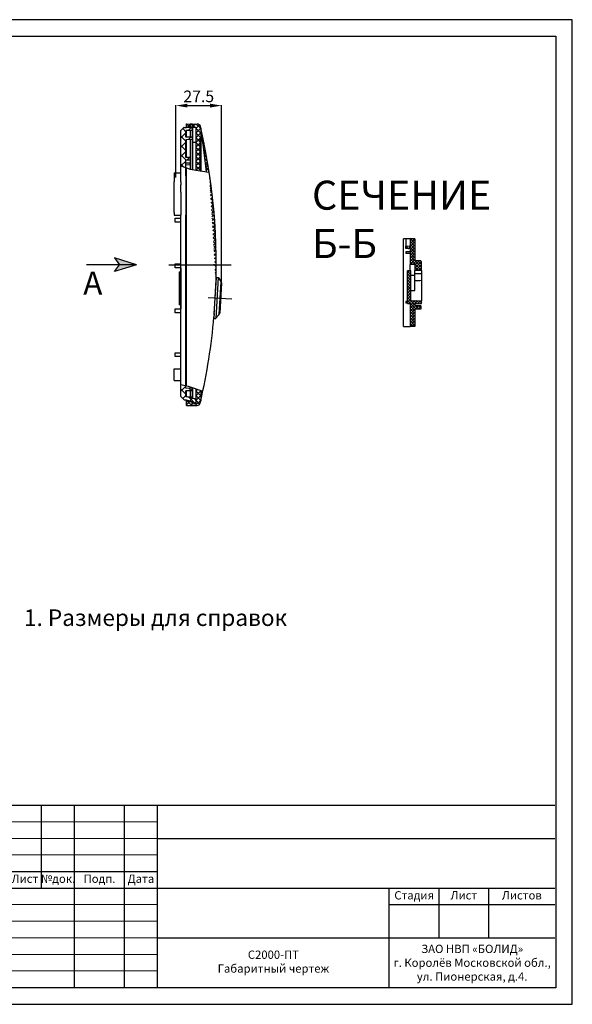
# Model space of a CAD drawing. Units: millimetres. Extents: x 4517 to 4937, y 1593 to 1890.
# Drawn here: x 4770 to 4937, y 1593 to 1890 of the extents above; entities that cross this region are included whole.
import ezdxf

# ---------------------------------------------------------------- set-up
doc = ezdxf.new("R2010")
doc.units = ezdxf.units.MM
doc.styles.add('SLDTEXTSTYLE1', font='TXT', dxfattribs={"width": 0.75})
doc.styles.get("Standard").update_dxf_attribs({"font": 'arial.ttf'})
doc.dimstyles.new('Bolid 1_2', dxfattribs={"dimtxt": 3.5, "dimasz": 3.5, "dimexe": 0.18, "dimexo": 0.0625, "dimgap": 1, "dimtad": 1, "dimjust": 1, "dimdec": 1, "dimlfac": 2, "dimzin": 0, "dimdsep": 46, "dimtxsty": 'Standard', "dimcen": 0.09, "dimadec": 0, "dimazin": 0, "dimtfac": 1, "dimtdec": 1, "dimtofl": 0, "dimtmove": 0, "dimatfit": 0, "dimfxl": 1, "dimtolj": 1, "dimtzin": 0, "dimarcsym": 0})
pattern_1 = [(45, (4312.34426, 1800.1284), (-0.44194174, 0.44194174), []), (135, (4312.34426, 1800.1284), (-0.44194174, -0.44194174), [])]

# ---------------------------------------------------------------- blocks, each defined once
blk = doc.blocks.new('*D39')
at = {"color": 0, "linetype": 'Continuous', "lineweight": -2, "transparency": 16777216}
for p, q in [((4817.13, 1842.26), (4817.13, 1864.16)), ((4820.63, 1863.98), (4827.43, 1863.98)), ((4830.93, 1810.2), (4830.93, 1864.16))]:
    blk.add_line(p, q, dxfattribs=at)
at = {"color": 0, "linetype": 'Continuous', "transparency": 16777216}
for points in [[(4820.63, 1864.56), (4820.63, 1863.4), (4817.13, 1863.98)], [(4827.43, 1864.56), (4827.43, 1863.4), (4830.93, 1863.98)]]:
    blk.add_solid(points, dxfattribs=at)
at = {"layer": 'Defpoints', "color": 0, "linetype": 'Continuous', "transparency": 16777216}
for p in [(4830.93, 1863.98), (4817.13, 1842.19), (4830.93, 1810.14)]:
    blk.add_point(p, dxfattribs=at)
at = {"color": 0, "linetype": 'Continuous', "transparency": 16777216, "insert": (4824.03, 1866.77), "char_height": 3.5, "attachment_point": 5}
blk.add_mtext('\\A1;27.5', dxfattribs=at)
blk = doc.blocks.new('Штамп 1')
at = {"lineweight": 30}
for p, q in [((-18500, 0), (-18500, 5500)), ((-18500, 5500), (0, 5500)), ((-17500, 3000), (-17500, 5500)), ((-16500, 0), (-16500, 5500)), ((-15500, 3000), (-15500, 5500)), ((-14500, 0), (-14500, 5500)), ((-13000, 0), (-13000, 5500)), ((-12000, 0), (-12000, 5500)), ((-12000, 4500), (0, 4500)), ((-18500, 3500), (-12000, 3500)), ((-18500, 3000), (0, 3000)), ((-5000, 0), (-5000, 3000)), ((-3500, 1500), (-3500, 3000)), ((-2000, 1500), (-2000, 3000)), ((-5000, 2500), (0, 2500)), ((-12000, 1500), (0, 1500))]:
    blk.add_line(p, q, dxfattribs=at)
at = {"lineweight": 20}
for p, q in [((-18500, 5000), (-12000, 5000)), ((-18500, 4500), (-12000, 4500)), ((-18500, 4000), (-12000, 4000)), ((-18500, 2500), (-12000, 2500)), ((-18500, 2000), (-12000, 2000)), ((-18500, 1500), (-12000, 1500)), ((-18500, 1000), (-12000, 1000)), ((-18500, 500), (-12000, 500))]:
    blk.add_line(p, q, dxfattribs=at)
at = {"char_height": 250, "attachment_point": 5}
for s, insert, width in [('Изм.', (-18000, 3250), 1000), ('Кол.уч', (-17000, 3250), 1000), ('Лист', (-16000, 3250), 1000), ('№док.', (-15000, 3250), 1000), ('Подп.', (-13750, 3250), 1500), ('Дата', (-12500, 3250), 1000), ('Стадия', (-4250, 2750), 1500), ('Лист', (-2750, 2750), 1500), ('Листов', (-1000, 2750), 2000), ('ЗАО НВП «БОЛИД»\\Pг. Королёв Московской обл.,  \\Pул. Пионерская, д.4.{\\H1.1667x; }', (-2500, 750), 5000)]:
    blk.add_mtext(s, dxfattribs=dict(at, insert=insert, width=width))

msp = doc.modelspace()

# ---------------------------------------------------------------- hatches: boundary and pattern name
at = {"linetype": 'Continuous'}
h = msp.add_hatch(dxfattribs=at)
h.set_pattern_fill('ANSI37', color=256, scale=0.25, style=0)
h.set_pattern_definition([(45, (3041.8968, 1330.71564), (-0.561266, 0.561266), []), (135, (3041.8968, 1330.71564), (-0.561266, -0.561266), [])])
edge = h.paths.add_edge_path()
edge.add_arc((4646.313, 1816.103), 183, 358.28194, 373.01353)
edge.add_arc((4448.641, 1799.055), 380.438, 6.79182, 8.7873)
edge.add_line((4826.409, 1844.046), (4827.163, 1843.935))
h = msp.add_hatch(dxfattribs=at)
h.set_pattern_fill('ANSI37', color=256, scale=5, style=0)
h.set_pattern_definition(pattern_1)
h.paths.add_polyline_path([(4887.807, 1816.074), (4889.307, 1815.995), (4889.307, 1814.245), (4891.307, 1814.245), (4891.307, 1816.995), (4891.057, 1816.999), (4891.057, 1817.12), (4889.307, 1817.12), (4889.307, 1823.777), (4887.807, 1823.777), (4887.807, 1821.651), (4886.557, 1821.626), (4886.557, 1820.841), (4887.807, 1820.817)])
h = msp.add_hatch(color=256, dxfattribs=at)
h.paths.add_polyline_path([(4798.633, 1818.092), (4800.056, 1815.993), (4805.259, 1815.993)])
h.paths.add_polyline_path([(4805.259, 1815.993), (4800.056, 1815.993), (4798.633, 1813.894)])
h = msp.add_hatch(dxfattribs=at)
h.set_pattern_fill('ANSI37', color=256, scale=5, style=0)
h.set_pattern_definition(pattern_1)
h.paths.add_polyline_path([(4889.307, 1802.62), (4891.057, 1802.62), (4891.057, 1803.62), (4889.307, 1803.62), (4889.307, 1804.21), (4891.307, 1804.245), (4891.307, 1805.075), (4888.057, 1805.245), (4888.057, 1814.174), (4887.057, 1814.122), (4887.057, 1804.245), (4887.807, 1804.245), (4887.807, 1797.315), (4889.307, 1797.315)])

# ---------------------------------------------------------------- linework, layer by layer
for p, q in [((4819.549, 1857.368), (4818.636, 1856.456)), ((4819.549, 1857.368), (4818.636, 1856.456)), ((4819.549, 1857.368), (4818.636, 1856.456)), ((4819.549, 1857.368), (4818.636, 1856.456)), ((4818.636, 1845.772), (4818.636, 1856.456)), ((4818.636, 1843.741), (4818.636, 1856.456)), ((4818.636, 1845.772), (4818.636, 1856.456)), ((4819.208, 1857.028), (4820.136, 1856.1)), ((4819.208, 1857.028), (4820.136, 1856.1)), ((4819.652, 1857.412), (4822.136, 1857.456)), ((4819.652, 1857.412), (4822.136, 1857.456)), ((4819.652, 1857.412), (4820.313, 1857.424)), ((4819.652, 1857.412), (4820.313, 1857.424)), ((4822.136, 1856.491), (4820.136, 1856.456)), ((4822.136, 1856.491), (4820.136, 1856.456)), ((4820.136, 1854.456), (4820.136, 1856.456)), ((4820.136, 1854.456), (4820.136, 1856.456)), ((4820.313, 1857.462), (4820.313, 1858.478)), ((4820.313, 1858.478), (4823.579, 1858.421)), ((4820.313, 1857.462), (4820.313, 1858.478)), ((4820.313, 1858.478), (4823.579, 1858.421)), ((4820.313, 1858.478), (4823.579, 1858.421)), ((4820.313, 1857.462), (4820.313, 1858.478)), ((4820.313, 1858.478), (4823.579, 1858.421)), ((4820.313, 1857.462), (4820.313, 1858.478)), ((4820.313, 1857.462), (4821.197, 1857.454)), ((4820.313, 1857.462), (4821.197, 1857.454)), ((4820.313, 1857.424), (4820.313, 1857.462)), ((4820.313, 1857.424), (4820.313, 1857.462)), ((4820.313, 1857.424), (4820.313, 1857.462)), ((4820.313, 1857.424), (4820.313, 1857.462)), ((4820.313, 1854.453), (4820.313, 1856.459)), ((4820.313, 1854.453), (4820.313, 1856.459)), ((4820.313, 1854.453), (4820.313, 1856.459)), ((4820.313, 1854.453), (4820.313, 1856.459)), ((4821.232, 1857.611), (4820.366, 1858.477)), ((4821.232, 1857.611), (4820.366, 1858.477)), ((4821.352, 1858.154), (4820.657, 1857.459)), ((4821.352, 1858.154), (4820.657, 1857.459)), ((4820.847, 1856.468), (4821.829, 1857.45)), ((4820.847, 1856.468), (4821.829, 1857.45)), ((4821.197, 1857.454), (4821.396, 1858.353)), ((4821.396, 1858.353), (4821.197, 1857.454)), ((4821.396, 1858.353), (4821.197, 1857.454)), ((4821.197, 1857.454), (4821.396, 1858.353)), ((4822.33, 1857.444), (4821.197, 1857.454)), ((4822.33, 1857.444), (4821.197, 1857.454)), ((4822.33, 1857.444), (4821.197, 1857.454)), ((4822.33, 1857.444), (4821.197, 1857.454)), ((4821.386, 1856.478), (4821.386, 1854.434)), ((4821.386, 1856.478), (4821.386, 1854.434)), ((4821.444, 1857.95), (4821.391, 1857.443)), ((4821.391, 1857.443), (4821.444, 1857.95)), ((4821.391, 1857.443), (4821.444, 1857.95)), ((4821.444, 1857.95), (4821.391, 1857.443)), ((4821.391, 1857.443), (4822.136, 1857.456)), ((4821.391, 1857.443), (4822.136, 1857.456)), ((4821.396, 1858.353), (4822.146, 1858.346)), ((4822.146, 1858.346), (4821.396, 1858.353)), ((4822.146, 1858.346), (4821.396, 1858.353)), ((4821.396, 1858.353), (4822.146, 1858.346)), ((4821.653, 1858.455), (4821.549, 1858.351)), ((4821.653, 1858.455), (4821.549, 1858.351)), ((4821.618, 1857.447), (4822.136, 1856.929)), ((4821.618, 1857.447), (4822.136, 1856.929)), ((4821.763, 1857.449), (4821.763, 1857.665)), ((4821.763, 1857.449), (4821.763, 1857.665)), ((4821.763, 1857.449), (4821.763, 1857.538)), ((4821.763, 1857.449), (4821.763, 1857.538)), ((4821.909, 1858.348), (4821.805, 1858.452)), ((4821.857, 1858.4), (4821.805, 1858.452)), ((4822.136, 1857.456), (4822.136, 1857.914)), ((4822.136, 1857.456), (4822.136, 1857.914)), ((4822.136, 1857.456), (4822.136, 1857.914)), ((4822.136, 1857.456), (4822.136, 1857.914)), ((4822.136, 1856.491), (4822.136, 1857.456)), ((4822.136, 1856.491), (4822.136, 1857.456)), ((4822.136, 1844.675), (4822.136, 1856.491)), ((4822.136, 1844.675), (4822.136, 1856.491)), ((4822.146, 1858.346), (4822.33, 1857.444)), ((4822.33, 1857.444), (4822.146, 1858.346)), ((4822.33, 1857.444), (4822.146, 1858.346)), ((4822.146, 1858.346), (4822.33, 1857.444)), ((4822.164, 1857.446), (4822.164, 1852.853)), ((4822.164, 1857.446), (4822.164, 1852.853)), ((4822.817, 1857.44), (4822.206, 1858.051)), ((4822.817, 1857.44), (4822.206, 1858.051)), ((4823.043, 1858.431), (4822.284, 1857.671)), ((4823.043, 1858.431), (4822.284, 1857.671)), ((4822.33, 1857.444), (4823.113, 1857.437)), ((4822.33, 1857.444), (4823.113, 1857.437)), ((4824.209, 1858.183), (4823.113, 1857.087)), ((4824.209, 1858.183), (4823.113, 1857.087)), ((4823.113, 1857.437), (4823.113, 1844.531)), ((4823.113, 1857.437), (4823.113, 1844.531)), ((4824.613, 1857.173), (4823.113, 1855.673)), ((4824.613, 1857.173), (4823.113, 1855.673)), ((4824.613, 1855.644), (4823.113, 1857.144)), ((4824.613, 1855.644), (4823.113, 1857.144)), ((4824.613, 1857.058), (4823.244, 1858.427)), ((4824.613, 1857.058), (4823.244, 1858.427)), ((4824.543, 1857.617), (4824.536, 1857.644)), ((4824.543, 1857.617), (4824.536, 1857.644)), ((4824.543, 1857.617), (4824.536, 1857.644)), ((4824.543, 1857.617), (4824.536, 1857.644)), ((4824.613, 1857.311), (4824.613, 1854.103)), ((4824.613, 1857.311), (4824.613, 1854.103)), ((4818.636, 1854.257), (4820.136, 1855.757)), ((4818.636, 1854.257), (4820.136, 1855.757)), ((4818.636, 1854.772), (4820.136, 1853.272)), ((4818.636, 1854.772), (4820.136, 1853.272)), ((4822.136, 1854.421), (4820.136, 1854.456)), ((4822.136, 1854.421), (4820.136, 1854.456)), ((4822.136, 1853.741), (4820.136, 1853.706)), ((4822.136, 1853.741), (4820.136, 1853.706)), ((4820.136, 1848.361), (4820.136, 1853.706)), ((4820.313, 1848.358), (4820.313, 1853.709)), ((4820.313, 1848.358), (4820.313, 1853.709)), ((4820.313, 1848.358), (4820.313, 1853.709)), ((4820.313, 1848.358), (4820.313, 1853.709)), ((4820.927, 1853.72), (4821.637, 1854.43)), ((4820.927, 1853.72), (4821.637, 1854.43)), ((4821.386, 1853.728), (4821.386, 1848.337)), ((4821.386, 1853.728), (4821.386, 1848.337)), ((4821.386, 1853.728), (4821.386, 1844.786)), ((4821.81, 1854.427), (4822.136, 1854.1)), ((4821.81, 1854.427), (4822.136, 1854.1)), ((4822.136, 1853.741), (4822.136, 1854.421)), ((4822.136, 1853.741), (4822.136, 1854.421)), ((4822.136, 1853.461), (4822.136, 1844.675)), ((4824.613, 1855.759), (4823.113, 1854.259)), ((4824.613, 1855.759), (4823.113, 1854.259)), ((4824.613, 1854.23), (4823.113, 1855.73)), ((4824.613, 1854.23), (4823.113, 1855.73)), ((4824.613, 1854.344), (4823.113, 1852.844)), ((4824.613, 1854.344), (4823.113, 1852.844)), ((4824.463, 1852.965), (4823.113, 1854.315)), ((4824.463, 1852.965), (4823.113, 1854.315)), ((4824.463, 1854.103), (4824.613, 1854.103)), ((4824.463, 1854.103), (4824.613, 1854.103)), ((4824.463, 1844.295), (4824.463, 1854.103)), ((4824.463, 1844.295), (4824.463, 1854.103)), ((4824.613, 1854.103), (4824.613, 1844.31)), ((4824.613, 1854.103), (4824.613, 1844.31)), ((4818.636, 1851.429), (4820.136, 1852.929)), ((4818.636, 1851.429), (4820.136, 1852.929)), ((4818.636, 1851.943), (4820.136, 1850.443)), ((4818.636, 1851.943), (4820.136, 1850.443)), ((4823.113, 1852.857), (4822.164, 1852.853)), ((4823.113, 1852.857), (4822.164, 1852.853)), ((4822.164, 1844.671), (4822.164, 1852.853)), ((4822.164, 1844.671), (4822.164, 1852.853)), ((4824.463, 1851.551), (4823.113, 1852.901)), ((4824.463, 1851.551), (4823.113, 1852.901)), ((4824.463, 1852.78), (4823.113, 1851.43)), ((4824.463, 1852.78), (4823.113, 1851.43)), ((4824.463, 1850.137), (4823.113, 1851.487)), ((4824.463, 1850.137), (4823.113, 1851.487)), ((4824.463, 1851.366), (4823.113, 1850.016)), ((4824.463, 1851.366), (4823.113, 1850.016)), ((4818.636, 1848.6), (4820.136, 1850.1)), ((4818.636, 1848.6), (4820.136, 1850.1)), ((4818.636, 1849.115), (4820.222, 1847.529)), ((4818.636, 1849.115), (4820.222, 1847.529)), ((4821.386, 1848.337), (4820.136, 1848.361)), ((4821.386, 1848.337), (4820.136, 1848.361)), ((4821.386, 1847.552), (4820.136, 1847.527)), ((4821.386, 1847.552), (4820.136, 1847.527)), ((4820.136, 1845.254), (4820.136, 1847.527)), ((4820.136, 1845.254), (4820.136, 1847.527)), ((4820.397, 1847.532), (4821.205, 1848.341)), ((4820.397, 1847.532), (4821.205, 1848.341)), ((4821.386, 1848.337), (4821.386, 1847.552)), ((4821.386, 1848.337), (4821.386, 1847.552)), ((4824.463, 1848.723), (4823.113, 1850.073)), ((4824.463, 1848.723), (4823.113, 1850.073)), ((4824.463, 1849.952), (4823.113, 1848.602)), ((4824.463, 1849.952), (4823.113, 1848.602)), ((4824.463, 1847.309), (4823.113, 1848.659)), ((4824.463, 1847.309), (4823.113, 1848.659)), ((4824.463, 1848.537), (4823.113, 1847.187)), ((4824.463, 1848.537), (4823.113, 1847.187)), ((4818.636, 1845.772), (4820.136, 1847.272)), ((4818.636, 1845.772), (4820.136, 1847.272)), ((4818.636, 1846.287), (4819.39, 1845.533)), ((4818.636, 1846.287), (4819.39, 1845.533)), ((4818.636, 1845.815), (4821.386, 1844.786)), ((4821.386, 1846.581), (4820.136, 1846.603)), ((4821.386, 1846.581), (4820.136, 1846.603)), ((4821.386, 1846.081), (4820.136, 1846.059)), ((4821.386, 1846.081), (4820.136, 1846.059)), ((4820.136, 1842.784), (4820.136, 1845.254)), ((4820.136, 1842.784), (4820.136, 1844.787)), ((4820.313, 1845.187), (4820.313, 1845.254)), ((4820.313, 1845.187), (4820.313, 1845.254)), ((4820.313, 1795.089), (4820.313, 1845.187)), ((4821.386, 1846.081), (4821.386, 1846.581)), ((4821.386, 1846.081), (4821.386, 1846.581)), ((4821.386, 1844.786), (4823.264, 1844.509)), ((4824.463, 1845.894), (4823.113, 1847.244)), ((4824.463, 1845.894), (4823.113, 1847.244)), ((4824.463, 1847.123), (4823.113, 1845.773)), ((4824.463, 1847.123), (4823.113, 1845.773)), ((4824.463, 1844.48), (4823.113, 1845.83)), ((4824.463, 1844.48), (4823.113, 1845.83)), ((4823.113, 1844.531), (4827.165, 1843.935)), ((4824.463, 1845.709), (4823.264, 1844.509)), ((4824.463, 1845.709), (4823.264, 1844.509)), ((4816.636, 1843.706), (4818.636, 1843.741)), ((4816.636, 1843.706), (4818.636, 1843.741)), ((4816.636, 1843.706), (4816.636, 1840.956)), ((4816.636, 1843.706), (4816.636, 1840.956)), ((4818.636, 1842.706), (4818.636, 1843.741)), ((4818.636, 1840.956), (4818.636, 1842.706)), ((4818.636, 1840.956), (4818.636, 1842.706)), ((4820.136, 1842.784), (4820.136, 1830.956)), ((4826.409, 1844.046), (4827.163, 1843.935)), ((4816.636, 1840.081), (4816.636, 1840.956)), ((4816.636, 1840.081), (4816.636, 1840.956)), ((4816.636, 1838.003), (4816.636, 1840.081)), ((4816.636, 1838.003), (4816.636, 1840.081)), ((4818.636, 1840.956), (4818.636, 1840.081)), ((4818.636, 1840.956), (4818.636, 1840.081)), ((4818.636, 1837.894), (4818.636, 1840.081)), ((4818.636, 1837.894), (4818.636, 1840.081)), ((4816.636, 1831.785), (4816.636, 1838.003)), ((4816.636, 1831.785), (4816.636, 1838.003)), ((4818.636, 1837.894), (4818.636, 1830.921)), ((4818.636, 1837.894), (4818.636, 1834.956)), ((4816.636, 1831.785), (4816.636, 1830.956)), ((4816.636, 1831.785), (4816.636, 1830.956)), ((4816.636, 1830.956), (4818.636, 1830.921)), ((4816.636, 1830.956), (4818.636, 1830.921)), ((4816.886, 1830.006), (4818.636, 1830.006)), ((4816.886, 1828.806), (4816.886, 1830.006)), ((4818.636, 1776.206), (4818.636, 1830.921)), ((4818.636, 1776.206), (4818.636, 1830.921)), ((4820.136, 1818.178), (4820.136, 1830.956)), ((4820.136, 1818.178), (4820.136, 1830.956)), ((4818.636, 1828.806), (4816.886, 1828.806)), ((4885.807, 1797.315), (4885.807, 1823.777)), ((4886.557, 1823.777), (4885.807, 1823.777)), ((4886.557, 1823.777), (4886.557, 1821.626)), ((4887.807, 1823.777), (4886.557, 1823.777)), ((4889.307, 1823.777), (4887.807, 1823.777)), ((4887.807, 1823.777), (4887.807, 1821.651)), ((4889.307, 1823.777), (4889.307, 1817.12)), ((4886.557, 1821.626), (4887.807, 1821.651)), ((4886.557, 1820.841), (4886.557, 1821.626)), ((4887.807, 1820.817), (4886.557, 1820.841)), ((4887.807, 1820.817), (4887.807, 1816.074)), ((4798.633, 1818.092), (4800.056, 1815.993)), ((4805.259, 1815.993), (4798.633, 1818.092)), ((4820.136, 1785.134), (4820.136, 1818.178)), ((4820.136, 1779.525), (4820.136, 1818.178)), ((4887.807, 1819.892), (4886.557, 1819.87)), ((4886.557, 1819.87), (4886.557, 1819.37)), ((4887.807, 1819.348), (4886.557, 1819.37)), ((4805.259, 1815.993), (4790.164, 1815.993)), ((4805.259, 1815.993), (4798.633, 1813.894)), ((4798.633, 1813.894), (4800.056, 1815.993)), ((4815.01, 1815.993), (4833.843, 1815.993)), ((4816.886, 1816.271), (4818.636, 1816.271)), ((4816.886, 1815.071), (4816.886, 1816.271)), ((4818.636, 1815.071), (4816.886, 1815.071)), ((4818.636, 1815.071), (4818.636, 1802.64)), ((4828.546, 1816.106), (4828.548, 1815.993)), ((4889.307, 1815.995), (4887.807, 1816.074)), ((4887.807, 1814.161), (4887.807, 1816.074)), ((4891.057, 1817.12), (4889.307, 1817.12)), ((4889.307, 1815.995), (4889.307, 1814.245)), ((4891.057, 1817.12), (4891.057, 1816.999)), ((4891.307, 1816.995), (4891.057, 1816.999)), ((4891.307, 1814.245), (4891.307, 1816.995)), ((4818.136, 1813.856), (4818.136, 1803.856)), ((4818.136, 1813.856), (4818.636, 1813.856)), ((4818.636, 1813.856), (4818.636, 1803.856)), ((4828.685, 1801.266), (4829.34, 1812.067)), ((4829.929, 1812.146), (4829.177, 1799.761)), ((4829.34, 1812.067), (4829.343, 1812.116)), ((4829.343, 1812.116), (4829.473, 1812.108)), ((4829.473, 1812.108), (4829.477, 1812.174)), ((4829.477, 1812.174), (4829.929, 1812.146)), ((4829.929, 1812.146), (4829.976, 1812.066)), ((4829.976, 1812.066), (4830.666, 1810.896)), ((4888.057, 1814.174), (4887.057, 1814.122)), ((4887.057, 1804.245), (4887.057, 1814.122)), ((4888.057, 1805.245), (4888.057, 1814.174)), ((4889.307, 1812.745), (4888.057, 1812.745)), ((4891.307, 1814.245), (4889.307, 1814.245)), ((4889.307, 1813.37), (4889.307, 1814.245)), ((4889.307, 1813.37), (4891.307, 1813.37)), ((4889.307, 1811.183), (4889.307, 1813.37)), ((4891.307, 1814.245), (4891.307, 1813.37)), ((4891.307, 1813.37), (4891.307, 1811.292)), ((4830.702, 1810.836), (4830.103, 1800.968)), ((4830.945, 1810.424), (4830.394, 1801.347)), ((4830.394, 1801.347), (4830.945, 1810.424)), ((4830.635, 1809.73), (4830.901, 1809.714)), ((4830.666, 1810.896), (4830.945, 1810.424)), ((4889.307, 1808.245), (4889.307, 1811.183)), ((4826.834, 1806.118), (4833.971, 1805.685)), ((4818.636, 1803.856), (4818.136, 1803.856)), ((4887.057, 1804.879), (4886.557, 1804.87)), ((4886.557, 1804.87), (4886.557, 1804.37)), ((4887.057, 1804.361), (4886.557, 1804.37)), ((4887.057, 1804.245), (4887.807, 1804.245)), ((4887.807, 1804.245), (4887.807, 1797.315)), ((4888.057, 1805.245), (4891.307, 1805.075)), ((4889.307, 1804.21), (4891.307, 1804.245)), ((4889.307, 1804.21), (4889.307, 1803.62)), ((4891.057, 1803.62), (4889.307, 1803.62)), ((4891.057, 1803.62), (4891.057, 1802.62)), ((4891.307, 1804.245), (4891.307, 1805.075)), ((4816.886, 1802.64), (4818.636, 1802.64)), ((4816.886, 1801.44), (4816.886, 1802.64)), ((4818.636, 1801.44), (4816.886, 1801.44)), ((4828.602, 1799.911), (4828.599, 1799.862)), ((4828.599, 1799.862), (4828.73, 1799.854)), ((4828.685, 1801.266), (4828.602, 1799.911)), ((4828.73, 1799.854), (4828.726, 1799.788)), ((4829.177, 1799.761), (4829.234, 1799.834)), ((4829.234, 1799.834), (4830.061, 1800.913)), ((4830.061, 1800.913), (4830.394, 1801.347)), ((4830.17, 1802.074), (4830.437, 1802.058)), ((4891.057, 1802.62), (4889.307, 1802.62)), ((4889.307, 1802.62), (4889.307, 1797.315)), ((4828.726, 1799.788), (4829.177, 1799.761)), ((4885.807, 1797.315), (4887.807, 1797.315)), ((4889.307, 1797.315), (4887.807, 1797.315)), ((4820.313, 1779.485), (4820.313, 1795.089)), ((4816.886, 1789.457), (4818.636, 1789.457)), ((4816.886, 1788.257), (4816.886, 1789.457)), ((4818.636, 1788.257), (4816.886, 1788.257)), ((4820.136, 1778.706), (4820.136, 1785.134)), ((4816.636, 1784.581), (4818.636, 1784.616)), ((4816.636, 1784.581), (4818.636, 1784.616)), ((4816.636, 1781.081), (4816.636, 1784.581)), ((4816.636, 1781.081), (4816.636, 1784.581)), ((4820.136, 1778.706), (4820.136, 1784.3)), ((4816.636, 1781.081), (4818.636, 1781.046)), ((4816.636, 1781.081), (4818.636, 1781.046)), ((4818.636, 1779.86), (4820.862, 1779.362)), ((4818.636, 1777.89), (4820.136, 1779.39)), ((4818.636, 1777.89), (4820.136, 1779.39)), ((4820.862, 1779.362), (4825.26, 1777.799)), ((4821.386, 1779.176), (4821.386, 1778.684)), ((4821.386, 1779.176), (4821.386, 1778.684)), ((4821.386, 1779.176), (4821.386, 1778.684)), ((4818.636, 1778.404), (4820.136, 1776.904)), ((4818.636, 1778.404), (4820.136, 1776.904)), ((4818.636, 1776.206), (4819.549, 1775.293)), ((4818.636, 1776.206), (4819.549, 1775.293)), ((4819.208, 1775.633), (4820.136, 1776.561)), ((4819.208, 1775.633), (4820.136, 1776.561)), ((4822.136, 1778.671), (4820.136, 1778.706)), ((4822.136, 1778.671), (4820.136, 1778.706)), ((4822.136, 1777.991), (4820.136, 1777.956)), ((4822.136, 1777.991), (4820.136, 1777.956)), ((4820.136, 1776.206), (4820.136, 1777.956)), ((4820.136, 1776.206), (4820.136, 1777.956)), ((4822.765, 1775.501), (4820.136, 1776.206)), ((4820.136, 1776.206), (4822.136, 1776.171)), ((4822.765, 1775.501), (4820.136, 1776.206)), ((4820.136, 1776.206), (4822.136, 1776.171)), ((4820.313, 1776.158), (4820.313, 1777.959)), ((4820.313, 1776.158), (4820.313, 1777.959)), ((4821.181, 1778.687), (4821.882, 1777.986)), ((4821.181, 1778.687), (4821.882, 1777.986)), ((4821.386, 1777.978), (4821.386, 1776.184)), ((4821.386, 1777.978), (4821.386, 1776.184)), ((4821.555, 1777.981), (4822.136, 1778.561)), ((4821.555, 1777.981), (4822.136, 1778.561)), ((4822.136, 1776.171), (4822.136, 1778.909)), ((4822.136, 1776.171), (4822.136, 1778.909)), ((4822.136, 1777.991), (4822.136, 1778.671)), ((4822.136, 1777.991), (4822.136, 1778.671)), ((4822.136, 1776.171), (4822.136, 1775.67)), ((4822.136, 1776.171), (4822.136, 1775.67)), ((4822.164, 1778.9), (4822.164, 1775.662)), ((4822.164, 1778.9), (4822.164, 1775.662)), ((4823.113, 1778.562), (4823.113, 1774.769)), ((4823.113, 1778.562), (4823.113, 1774.769)), ((4823.608, 1778.386), (4823.113, 1777.891)), ((4823.608, 1778.386), (4823.113, 1777.891)), ((4824.613, 1777.977), (4823.113, 1776.477)), ((4824.613, 1777.977), (4823.113, 1776.477)), ((4824.613, 1776.448), (4823.113, 1777.948)), ((4824.613, 1776.448), (4823.113, 1777.948)), ((4824.613, 1776.563), (4823.113, 1775.063)), ((4824.613, 1776.563), (4823.113, 1775.063)), ((4824.613, 1775.034), (4823.113, 1776.534)), ((4824.613, 1775.034), (4823.113, 1776.534)), ((4824.613, 1777.862), (4824.355, 1778.121)), ((4824.613, 1777.862), (4824.355, 1778.121)), ((4824.613, 1778.029), (4824.613, 1774.895)), ((4824.613, 1778.029), (4824.613, 1774.895)), ((4819.652, 1775.249), (4820.136, 1775.241)), ((4819.652, 1775.249), (4820.136, 1775.241)), ((4820.136, 1775.241), (4822.064, 1774.724)), ((4820.136, 1775.241), (4822.064, 1774.724)), ((4820.136, 1775.241), (4820.313, 1775.193)), ((4820.313, 1774.745), (4820.313, 1775.193)), ((4820.313, 1774.745), (4820.313, 1775.193)), ((4820.313, 1774.745), (4821.935, 1774.759)), ((4820.313, 1774.745), (4821.935, 1774.759)), ((4821.391, 1774.754), (4820.313, 1773.677)), ((4821.391, 1774.754), (4820.313, 1773.677)), ((4820.313, 1773.478), (4820.313, 1774.745)), ((4820.313, 1773.478), (4820.313, 1774.745)), ((4820.509, 1773.482), (4820.313, 1773.677)), ((4820.509, 1773.482), (4820.313, 1773.677)), ((4820.313, 1773.478), (4823.52, 1773.534)), ((4820.313, 1773.478), (4823.52, 1773.534)), ((4821.899, 1773.506), (4820.657, 1774.748)), ((4821.899, 1773.506), (4820.657, 1774.748)), ((4821.09, 1775.95), (4822.896, 1774.144)), ((4821.325, 1774.922), (4822.086, 1775.683)), ((4821.325, 1774.922), (4822.086, 1775.683)), ((4821.935, 1773.884), (4821.551, 1773.5)), ((4821.935, 1773.884), (4821.551, 1773.5)), ((4821.935, 1774.759), (4821.935, 1773.506)), ((4824.613, 1775.148), (4822.99, 1773.525)), ((4824.613, 1775.148), (4822.99, 1773.525)), ((4824.301, 1773.932), (4823.113, 1775.119)), ((4824.301, 1773.932), (4823.113, 1775.119)), ((4823.113, 1774.769), (4823.113, 1773.527)), ((4823.289, 1773.53), (4823.113, 1773.705)), ((4823.289, 1773.53), (4823.113, 1773.705)), ((4823.136, 1775.018), (4823.136, 1774.571)), ((4823.136, 1775.018), (4823.136, 1774.571)), ((4824.478, 1774.315), (4824.491, 1774.367)), ((4824.478, 1774.315), (4824.491, 1774.367))]:
    msp.add_line(p, q, dxfattribs=at)
for points in [[(4516.811, 1592.898), (4936.811, 1592.898), (4936.811, 1889.898), (4516.811, 1889.898)], [(4536.811, 1597.898), (4536.811, 1884.898), (4931.811, 1884.898), (4931.811, 1597.898)]]:
    msp.add_lwpolyline(points, close=True, dxfattribs=at)
at = {"linetype": 'Continuous', "flags": 128}
msp.add_lwpolyline([(4891.307, 1811.292), (4891.307, 1811.208), (4891.307, 1811.103), (4891.307, 1810.977), (4891.307, 1810.832), (4891.307, 1810.669), (4891.307, 1810.488), (4891.307, 1810.292), (4891.307, 1810.081), (4891.307, 1809.858), (4891.307, 1809.622), (4891.307, 1809.377), (4891.307, 1809.124), (4891.307, 1808.865), (4891.307, 1808.602), (4891.307, 1808.336), (4891.307, 1808.069), (4891.307, 1807.803), (4891.307, 1807.541), (4891.307, 1807.283), (4891.307, 1807.033), (4891.307, 1806.791), (4891.307, 1806.559), (4891.307, 1806.339), (4891.307, 1806.133), (4891.307, 1805.942), (4891.307, 1805.767), (4891.307, 1805.609), (4891.307, 1805.471), (4891.307, 1805.351), (4891.307, 1805.253), (4891.307, 1805.175), (4891.307, 1805.12), (4891.307, 1805.086), (4891.307, 1805.075)], dxfattribs=at)
at = {"linetype": 'Continuous'}
for centre, radius, start, end in [((4819.655, 1857.262), 0.15, 91, 135), ((4819.655, 1857.262), 0.15, 91, 135), ((4819.655, 1857.262), 0.15, 91, 135), ((4819.655, 1857.262), 0.15, 91, 135), ((4821.789, 1857.914), 0.347, 0, 174), ((4821.789, 1857.914), 0.347, 0, 174), ((4823.561, 1857.421), 1, 12.56722, 89), ((4823.561, 1857.421), 1, 12.56722, 89), ((4823.561, 1857.421), 1, 12.56722, 89), ((4823.561, 1857.421), 1, 12.56722, 89), ((4646.313, 1816.103), 183, 13.01353, 13.11882), ((4646.313, 1816.103), 183, 13.01353, 13.11882), ((4646.313, 1816.103), 183, 13.01353, 13.11882), ((4646.313, 1816.103), 183, 13.01353, 13.11882), ((4646.772, 1816.178), 182.537, 355.16, 13.02289), ((4448.641, 1799.055), 380.438, 6.79182, 8.7873), ((4646.313, 1816.103), 183, 346.98648, 355.02922), ((4819.655, 1775.399), 0.15, 224.81154, 251.65877), ((4819.655, 1775.399), 0.15, 224.81154, 251.65877), ((4819.655, 1775.399), 0.15, 225, 269.00001), ((4819.655, 1775.399), 0.15, 225, 269.00001), ((4819.655, 1775.397), 0.148, 257.53274, 269.02921), ((4819.655, 1775.397), 0.148, 257.53274, 269.02921), ((4822.039, 1774.627), 0.1, 354.59408, 75), ((4822.039, 1774.627), 0.1, 354.59408, 75), ((4822.636, 1774.571), 0.5, 174.59407, 0.00001), ((4822.636, 1775.018), 0.5, 0.00001, 75), ((4822.636, 1775.018), 0.5, 0.00001, 75), ((4823.503, 1774.534), 1, 270.99999, 349.85464), ((4823.503, 1774.534), 1, 270.99999, 349.85464), ((4823.513, 1774.528), 0.988, 326.08469, 331.7133), ((4823.513, 1774.528), 0.988, 326.08469, 331.7133), ((4646.313, 1816.103), 183, 346.81371, 346.98648), ((4646.313, 1816.103), 183, 346.81371, 346.98648), ((4448.641, 1832.932), 380.438, 351.2127, 351.25021)]:
    msp.add_arc(centre, radius, start, end, dxfattribs=at)
for points in [[(4889.307, 1811.183), (4889.974, 1811.22), (4890.64, 1811.256), (4891.307, 1811.292)], [(4888.057, 1808.18), (4888.474, 1808.201), (4888.89, 1808.223), (4889.307, 1808.245)]]:
    msp.add_open_spline(points, degree=3, dxfattribs=at)

# ---------------------------------------------------------------- block references
at = {"linetype": 'Continuous', "xscale": 0.01, "yscale": 0.01, "zscale": 0.01}
msp.add_blockref('Штамп 1', (4931.564, 1597.955), dxfattribs=at)

# ---------------------------------------------------------------- texts
at = {"linetype": 'Continuous', "insert": (4858.222, 1841.338), "char_height": 8.75, "attachment_point": 1, "style": 'SLDTEXTSTYLE1'}
msp.add_mtext('{\\Ftxt.shx|c204;СЕЧЕНИЕ Б-Б}', dxfattribs=at)
at = {"linetype": 'Continuous'}
for s, insert, char_height, width, attachment_point in [('{\\fVerdana|b0|i1|c204|p34;А}', (4789.135, 1813.929), 7, 18.81451, 1), ('С2000-ПТ\\PГабаритный чертеж', (4846.564, 1605.455), 2.5, 70, 5)]:
    msp.add_mtext(s, dxfattribs=dict(at, insert=insert, char_height=char_height, width=width, attachment_point=attachment_point))
at = {"linetype": 'Continuous', "insert": (4771.27, 1712.023), "char_height": 5, "attachment_point": 1}
msp.add_mtext('{\\fVerdana|b0|i1|c204|p34;1. Размеры для справок}', dxfattribs=at)

# ---------------------------------------------------------------- dimensions: what is measured, and where the dimension line sits
at = {"linetype": 'Continuous'}
dim = msp.add_linear_dim(base=(4830.932, 1863.982), p1=(4817.131, 1842.194), p2=(4830.932, 1810.141), text='27.5', dimstyle='Bolid 1_2', dxfattribs=at)
dim.commit()
dim.dimension.update_dxf_attribs({"geometry": '*D39', "text_midpoint": (4824.032, 1863.982), "dimtype": 160})

doc.saveas('drawing.dxf')
